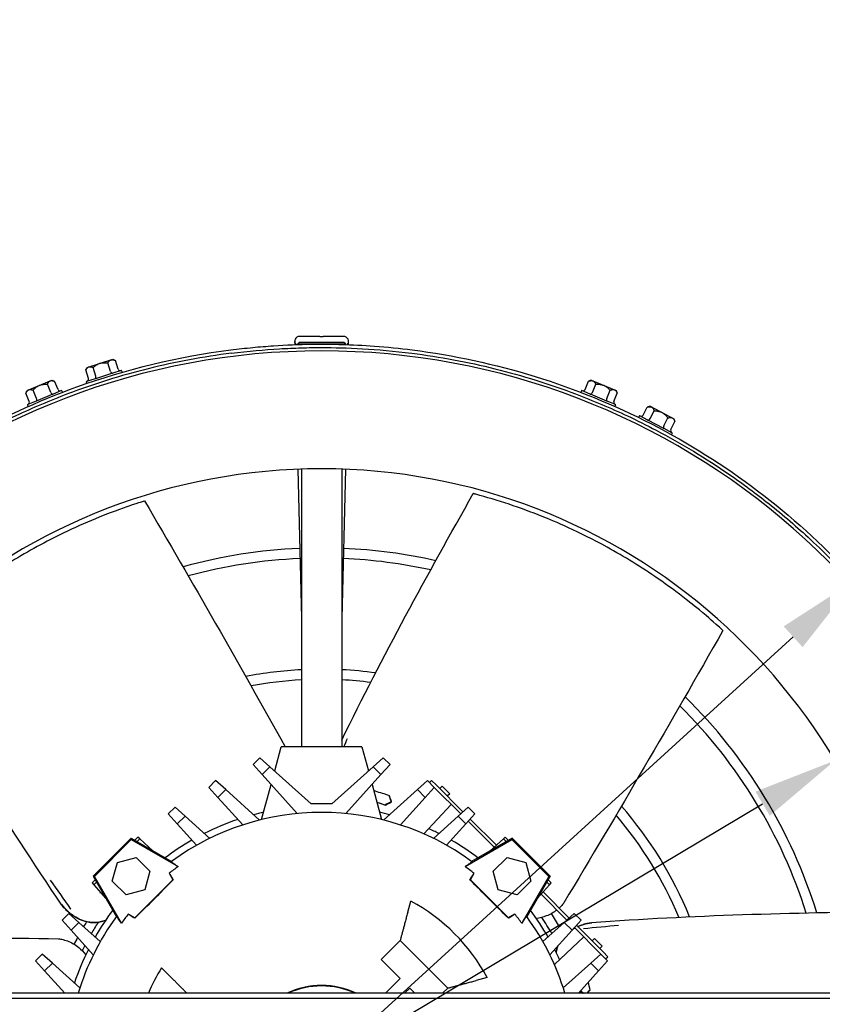
# Model space of a CAD drawing. Units: millimetres. Extents: x 60 to 4140, y 60 to 2910.
# Drawn here: x 3335 to 3574, y 1661 to 1953 of the extents above; entities that cross this region are included whole.
import ezdxf

# ---------------------------------------------------------------- set-up
doc = ezdxf.new("R2010")
doc.units = ezdxf.units.MM
doc.header["$LTSCALE"] = 10
doc.layers.add('Dimension (ISO)', color=7, linetype='Continuous', lineweight=25)
doc.layers.add('LMC Visible', color=7, linetype='Continuous', lineweight=25)
doc.styles.add('Whitesales', font='arial.ttf')
doc.dimstyles.new('Whitesales Component', dxfattribs={"dimscale": 10, "dimtxt": 2.5, "dimasz": 2.5, "dimexe": 3.175, "dimexo": 1.5, "dimgap": 0.762, "dimtad": 1, "dimtoh": 1, "dimrnd": 1e-08, "dimzin": 0, "dimtxsty": 'Whitesales', "dimcen": 0.09, "dimdle": 12, "dimclrd": 256, "dimclre": 256, "dimclrt": 256, "dimadec": 0, "dimazin": 0, "dimtfac": 1, "dimtmove": 0, "dimatfit": 3, "dimfxl": 1, "dimtolj": 1, "dimtzin": 0, "dimlwd": -1, "dimlwe": -1, "dimarcsym": 0})

# ---------------------------------------------------------------- blocks, each defined once
blk = doc.blocks.new('*D12')
at = {"layer": 'Defpoints', "color": 0, "transparency": 16777216}
for p in [(3577.25, 1733.18), (3272.33, 1551.39)]:
    blk.add_point(p, dxfattribs=at)
at = {"layer": 'Dimension (ISO)', "color": 251, "true_color": 0x606060, "transparency": 16777216}
for p, q in [((3577.25, 1733.18), (3725.48, 1821.55)), ((3725.48, 1821.55), (3864, 1821.55)), ((3293.8, 1564.19), (3555.78, 1720.37))]:
    blk.add_line(p, q, dxfattribs=at)
for points in [[(3553.65, 1723.95), (3557.91, 1716.79), (3577.25, 1733.18)], [(3291.67, 1567.77), (3295.94, 1560.61), (3272.33, 1551.39)]]:
    blk.add_solid(points, dxfattribs=at)
at = {"layer": 'Dimension (ISO)', "transparency": 16777216, "insert": (3733.1, 1860.03), "char_height": 25, "attachment_point": 1, "style": 'Whitesales'}
blk.add_mtext('\\A1;∅355,00', dxfattribs=at)
blk = doc.blocks.new('*D13')
at = {"layer": 'Defpoints', "color": 0, "transparency": 16777216}
for p in [(3583.33, 1786.77), (3266.26, 1497.79)]:
    blk.add_point(p, dxfattribs=at)
at = {"layer": 'Dimension (ISO)', "color": 251, "true_color": 0x606060, "transparency": 16777216}
for p, q in [((3583.33, 1786.77), (3722.96, 1914.04)), ((3722.96, 1914.04), (3861.48, 1914.04)), ((3284.74, 1514.63), (3564.85, 1769.93))]:
    blk.add_line(p, q, dxfattribs=at)
for points in [[(3562.04, 1773.01), (3567.65, 1766.85), (3583.33, 1786.77)], [(3281.93, 1517.71), (3287.54, 1511.55), (3266.26, 1497.79)]]:
    blk.add_solid(points, dxfattribs=at)
at = {"layer": 'Dimension (ISO)', "transparency": 16777216, "insert": (3730.58, 1952.53), "char_height": 25, "attachment_point": 1, "style": 'Whitesales'}
blk.add_mtext('\\A1;∅429,00', dxfattribs=at)

msp = doc.modelspace()

# ---------------------------------------------------------------- linework, layer by layer
at = {"layer": 'LMC Visible'}
for p, q in [((3424.2955, 1859.1074), (3418.2955, 1859.1074)), ((3424.2955, 1859.1074), (3425.2955, 1859.1074)), ((3431.2955, 1859.1074), (3425.2955, 1859.1074)), ((3416.7959, 1857.5709), (3416.8187, 1856.6332)), ((3418.1065, 1857.2814), (3417.6426, 1856.7814)), ((3431.9426, 1856.7814), (3417.6426, 1856.7814)), ((3417.6426, 1856.6623), (3417.6426, 1856.7814)), ((3431.4787, 1857.2814), (3418.1065, 1857.2814)), ((3431.4787, 1857.2814), (3431.9426, 1856.7814)), ((3431.9426, 1856.6623), (3431.9426, 1856.7814)), ((3432.7722, 1856.633), (3432.795, 1857.5709)), ((3399.8845, 1854.3235), (3399.8845, 1854.3235)), ((3427.968, 1855.758), (3427.968, 1855.7578)), ((3431.1435, 1855.6872), (3431.1435, 1855.687)), ((3355.1393, 1849.8953), (3362.7668, 1852.3002)), ((3362.1329, 1848.6926), (3361.342, 1851.2009)), ((3362.7668, 1852.3002), (3363.5445, 1851.8954)), ((3364.3354, 1849.3871), (3363.5445, 1851.8954)), ((3355.1393, 1849.8953), (3354.7345, 1849.1176)), ((3355.5253, 1846.6093), (3354.7345, 1849.1176)), ((3357.7278, 1847.3037), (3356.937, 1849.812)), ((3362.6767, 1848.1302), (3357.605, 1846.531)), ((3365.2907, 1848.9543), (3362.7548, 1848.1548)), ((3365.4163, 1848.8894), (3365.5579, 1848.4402)), ((3337.3097, 1843.0346), (3344.6985, 1846.0951)), ((3344.3814, 1842.446), (3343.3749, 1844.8758)), ((3344.6985, 1846.0951), (3345.5085, 1845.7596)), ((3346.515, 1843.3298), (3345.5085, 1845.7596)), ((3354.9254, 1845.5817), (3355.067, 1845.1326)), ((3357.5269, 1846.5064), (3354.991, 1845.7068)), ((3355.8115, 1845.3868), (3355.8114, 1845.387)), ((3493.7737, 1845.3868), (3493.7738, 1845.387)), ((3503.0702, 1843.3298), (3504.0767, 1845.7596)), ((3504.8867, 1846.0951), (3504.0767, 1845.7596)), ((3504.8867, 1846.0951), (3512.2756, 1843.0346)), ((3505.2038, 1842.446), (3506.2103, 1844.8758)), ((3337.3097, 1843.0346), (3336.9741, 1842.2245)), ((3337.9806, 1839.7947), (3336.9741, 1842.2245)), ((3340.1142, 1840.6785), (3339.1077, 1843.1083)), ((3344.9722, 1841.9331), (3340.0591, 1839.898)), ((3347.5044, 1842.982), (3345.0479, 1841.9644)), ((3347.6351, 1842.9282), (3347.8154, 1842.493)), ((3501.9501, 1842.9282), (3501.7698, 1842.493)), ((3504.5373, 1841.9644), (3502.0808, 1842.982)), ((3509.5261, 1839.898), (3504.613, 1841.9331)), ((3509.471, 1840.6785), (3510.4775, 1843.1083)), ((3511.6046, 1839.7947), (3512.6111, 1842.2245)), ((3512.2756, 1843.0346), (3512.6111, 1842.2245)), ((3337.4725, 1838.7187), (3337.6527, 1838.2837)), ((3339.9835, 1839.8667), (3337.5269, 1838.8491)), ((3512.0583, 1838.8491), (3509.6018, 1839.8667)), ((3512.1127, 1838.7187), (3511.9325, 1838.2837)), ((3520.2949, 1835.7424), (3521.5093, 1838.0753)), ((3522.3455, 1838.3389), (3521.5093, 1838.0753)), ((3522.3433, 1834.676), (3523.5577, 1837.0089)), ((3522.3455, 1838.3389), (3529.4394, 1834.646)), ((3519.144, 1835.44), (3518.9266, 1835.0223)), ((3521.6374, 1834.2544), (3519.2789, 1835.4821)), ((3526.4271, 1831.761), (3521.71, 1834.2165)), ((3526.4402, 1832.5433), (3527.6546, 1834.8762)), ((3528.4887, 1831.477), (3529.7031, 1833.8098)), ((3529.4394, 1834.646), (3529.7031, 1833.8098)), ((3528.8582, 1830.4954), (3526.4997, 1831.7232)), ((3528.9011, 1830.3608), (3528.6837, 1829.9431)), ((3417.7186, 1819.6404), (3418.7926, 1775.4847)), ((3418.7926, 1819.68), (3418.7926, 1737.2814)), ((3430.7926, 1819.68), (3430.7926, 1737.2814)), ((3431.8714, 1819.6402), (3430.7926, 1775.3424)), ((3410.8626, 1730.0787), (3412.7926, 1737.2814)), ((3415.7926, 1737.2814), (3412.7926, 1737.2814)), ((3433.7926, 1737.2814), (3415.7926, 1737.2814)), ((3436.7926, 1737.2814), (3433.7926, 1737.2814)), ((3436.7926, 1737.2814), (3438.7226, 1730.0787)), ((3406.4806, 1734.0243), (3404.4676, 1732.0112)), ((3409.4613, 1731.3405), (3406.4806, 1734.0243)), ((3443.1046, 1734.0243), (3440.1239, 1731.3405)), ((3445.1177, 1732.0112), (3443.1046, 1734.0243)), ((3404.4676, 1732.0112), (3407.1514, 1729.0305)), ((3409.4613, 1731.3405), (3407.1514, 1729.0305)), ((3421.7436, 1720.2814), (3409.4613, 1731.3405)), ((3440.1239, 1731.3405), (3427.8416, 1720.2814)), ((3442.4338, 1729.0305), (3440.1239, 1731.3405)), ((3442.4338, 1729.0305), (3445.1177, 1732.0112)), ((3407.1514, 1729.0305), (3417.5901, 1717.4371)), ((3431.9951, 1717.4371), (3442.4338, 1729.0305)), ((3393.3382, 1727.2263), (3391.3252, 1725.2132)), ((3391.3252, 1725.2132), (3394.009, 1722.2325)), ((3396.3189, 1724.5424), (3393.3382, 1727.2263)), ((3396.3189, 1724.5424), (3394.009, 1722.2325)), ((3406.364, 1715.4978), (3396.3189, 1724.5424)), ((3406.9977, 1715.6544), (3409.7951, 1726.0944)), ((3439.7902, 1726.0944), (3442.5876, 1715.6544)), ((3443.2212, 1715.4978), (3453.2663, 1724.5424)), ((3456.247, 1727.2263), (3453.2663, 1724.5424)), ((3453.2663, 1724.5424), (3455.5762, 1722.2325)), ((3455.5762, 1722.2325), (3458.26, 1725.2132)), ((3458.26, 1725.2132), (3456.247, 1727.2263)), ((3456.8293, 1726.644), (3457.4656, 1727.2804)), ((3458.8799, 1725.8662), (3457.4656, 1727.2804)), ((3458.26, 1725.2132), (3466.1079, 1717.3654)), ((3458.8799, 1725.8662), (3466.7776, 1717.9684)), ((3460.5769, 1725.5833), (3459.8698, 1724.8762)), ((3462.8397, 1723.3206), (3460.5769, 1725.5833)), ((3394.009, 1722.2325), (3401.3707, 1714.0565)), ((3448.2145, 1714.0565), (3455.5762, 1722.2325)), ((3462.8397, 1723.3206), (3462.1326, 1722.6135)), ((3381.282, 1719.342), (3379.269, 1717.329)), ((3384.2627, 1716.6582), (3381.282, 1719.342)), ((3427.8416, 1720.2814), (3421.7436, 1720.2814)), ((3443.8149, 1719.9619), (3443.6371, 1720.0645)), ((3445.4146, 1720.9854), (3445.5923, 1720.8828)), ((3463.3181, 1720.1552), (3455.1589, 1711.4055)), ((3468.3032, 1719.342), (3465.3225, 1716.6582)), ((3470.3162, 1717.329), (3468.3032, 1719.342)), ((3379.269, 1717.329), (3381.9528, 1714.3483)), ((3384.2627, 1716.6582), (3381.9528, 1714.3483)), ((3391.5698, 1710.0789), (3384.2627, 1716.6582)), ((3458.0154, 1710.0789), (3465.3225, 1716.6582)), ((3465.3225, 1716.6582), (3467.6324, 1714.3483)), ((3467.6324, 1714.3483), (3470.3162, 1717.329)), ((3468.9426, 1715.8034), (3476.6919, 1708.0541)), ((3381.9528, 1714.3483), (3387.6545, 1708.0159)), ((3461.9307, 1708.0159), (3467.6324, 1714.3483)), ((3468.3396, 1715.1337), (3476.0222, 1707.4511)), ((3356.9104, 1698.85), (3368.2241, 1710.1637)), ((3368.2241, 1710.1637), (3380.2707, 1703.2086)), ((3368.2241, 1710.1637), (3368.2779, 1709.7546)), ((3370.2449, 1710.4387), (3369.3309, 1709.5247)), ((3370.8146, 1709.9258), (3370.0172, 1709.1284)), ((3370.8146, 1709.9258), (3370.2449, 1710.4387)), ((3374.7079, 1706.4202), (3370.8146, 1709.9258)), ((3481.3611, 1710.1637), (3469.3145, 1703.2086)), ((3474.8773, 1706.4202), (3478.7706, 1709.9258)), ((3479.3403, 1710.4387), (3478.7706, 1709.9258)), ((3478.7706, 1709.9258), (3479.568, 1709.1284)), ((3480.2543, 1709.5247), (3479.3403, 1710.4387)), ((3481.3073, 1709.7546), (3481.3611, 1710.1637)), ((3481.3611, 1710.1637), (3492.6749, 1698.85)), ((3357.3194, 1698.7961), (3368.2779, 1709.7546)), ((3368.2779, 1709.7546), (3382.188, 1701.7236)), ((3467.3972, 1701.7236), (3481.3073, 1709.7546)), ((3481.3073, 1709.7546), (3492.2658, 1698.7961)), ((3364.1416, 1702.9325), (3369.7184, 1704.4268)), ((3369.7184, 1704.4268), (3373.8008, 1700.3443)), ((3475.7844, 1700.3443), (3479.8669, 1704.4268)), ((3479.8669, 1704.4268), (3485.4436, 1702.9325)), ((3362.6473, 1697.3557), (3364.1416, 1702.9325)), ((3485.4436, 1702.9325), (3486.9379, 1697.3557)), ((3357.3194, 1698.7961), (3356.9104, 1698.85)), ((3356.9104, 1698.85), (3363.8655, 1686.8034)), ((3365.3504, 1684.886), (3357.3194, 1698.7961)), ((3373.8008, 1700.3443), (3372.3065, 1694.7675)), ((3379.496, 1699.6987), (3380.5984, 1697.7893)), ((3468.9868, 1697.7893), (3470.0892, 1699.6987)), ((3477.2787, 1694.7675), (3475.7844, 1700.3443)), ((3492.2658, 1698.7961), (3484.2348, 1684.886)), ((3492.6749, 1698.85), (3485.7197, 1686.8034)), ((3492.6749, 1698.85), (3492.2658, 1698.7961)), ((3356.6353, 1696.8291), (3357.5494, 1697.7432)), ((3356.6353, 1696.8291), (3357.1482, 1696.2595)), ((3357.9456, 1697.0568), (3357.1482, 1696.2595)), ((3357.1482, 1696.2595), (3360.6538, 1692.3661)), ((3366.7298, 1693.2732), (3362.6473, 1697.3557)), ((3380.5984, 1697.7893), (3369.2847, 1686.4756)), ((3380.5984, 1697.7893), (3380.7283, 1697.7722)), ((3468.9868, 1697.7893), (3468.8569, 1697.7722)), ((3480.3005, 1686.4756), (3468.9868, 1697.7893)), ((3486.9379, 1697.3557), (3482.8554, 1693.2732)), ((3492.437, 1696.2595), (3488.9314, 1692.3661)), ((3491.6396, 1697.0568), (3492.437, 1696.2595)), ((3492.9499, 1696.8291), (3492.0358, 1697.7432)), ((3492.437, 1696.2595), (3492.9499, 1696.8291)), ((3372.3065, 1694.7675), (3366.7298, 1693.2732)), ((3482.8554, 1693.2732), (3477.2787, 1694.7675)), ((3489.9622, 1693.511), (3497.6448, 1685.8284)), ((3490.5653, 1694.1808), (3498.3146, 1686.4315)), ((3450.3905, 1688.205), (3451.2668, 1691.4755)), ((3496.7558, 1690.9836), (3496.7557, 1690.9834)), ((3347.732, 1685.792), (3349.7451, 1687.8051)), ((3352.7258, 1685.1213), (3349.7451, 1687.8051)), ((3369.2847, 1686.4756), (3367.3753, 1687.578)), ((3482.2099, 1687.578), (3480.3005, 1686.4756)), ((3499.8401, 1687.8051), (3496.8595, 1685.1213)), ((3501.8532, 1685.792), (3499.8401, 1687.8051)), ((3347.732, 1685.792), (3350.4158, 1682.8113)), ((3350.4158, 1682.8113), (3352.7258, 1685.1213)), ((3359.0582, 1679.4195), (3352.7258, 1685.1213)), ((3369.2847, 1686.4756), (3369.3018, 1686.3457)), ((3480.3005, 1686.4756), (3480.2834, 1686.3457)), ((3496.8595, 1685.1213), (3490.527, 1679.4195)), ((3499.1694, 1682.8113), (3496.8595, 1685.1213)), ((3499.1694, 1682.8113), (3501.8532, 1685.792)), ((3499.8765, 1683.5967), (3507.7244, 1675.7489)), ((3500.4796, 1684.2665), (3508.3773, 1676.3687)), ((3350.4158, 1682.8113), (3356.9951, 1675.5043)), ((3492.5901, 1675.5043), (3499.1694, 1682.8113)), ((3502.6664, 1680.8069), (3493.9167, 1672.6477)), ((3346.6337, 1680.2523), (3346.634, 1680.2523)), ((3448.1271, 1679.7581), (3442.4703, 1674.1013)), ((3448.1271, 1679.7581), (3462.2693, 1665.616)), ((3505.8318, 1680.3285), (3505.1246, 1679.6214)), ((3508.0945, 1678.0658), (3505.8318, 1680.3285)), ((3508.0945, 1678.0658), (3507.3874, 1677.3587)), ((3339.8478, 1673.7358), (3341.8608, 1675.7489)), ((3344.8415, 1673.0651), (3341.8608, 1675.7489)), ((3507.7244, 1675.7489), (3504.7437, 1673.0651)), ((3509.7374, 1673.7358), (3507.7244, 1675.7489)), ((3509.7916, 1674.9545), (3508.3773, 1676.3687)), ((3509.1552, 1674.3181), (3509.7916, 1674.9545)), ((3339.8478, 1673.7358), (3342.5316, 1670.7551)), ((3342.5316, 1670.7551), (3344.8415, 1673.0651)), ((3353.0175, 1665.7034), (3344.8415, 1673.0651)), ((3442.4703, 1674.1013), (3448.1271, 1668.4444)), ((3504.7437, 1673.0651), (3496.5677, 1665.7034)), ((3507.0536, 1670.7551), (3504.7437, 1673.0651)), ((3507.0536, 1670.7551), (3509.7374, 1673.7358)), ((3342.5316, 1670.7551), (3348.5321, 1664.0909)), ((3377.2683, 1671.6476), (3379.6624, 1669.2535)), ((3501.0531, 1664.0909), (3507.0536, 1670.7551)), ((3448.1271, 1668.4444), (3443.7736, 1664.0909)), ((3473.9866, 1668.7556), (3470.7162, 1667.8793)), ((3629.2926, 1664.0909), (3220.2926, 1664.0909)), ((3449.4305, 1664.0909), (3450.9556, 1665.616)), ((3450.9556, 1665.616), (3452.4806, 1664.0909)), ((3460.7442, 1664.0909), (3462.2693, 1665.616)), ((3501.577, 1664.6479), (3501.577, 1664.6728)), ((3629.2926, 1662.5152), (3220.2926, 1662.5152))]:
    msp.add_line(p, q, dxfattribs=at)
for centre, radius, start, end in [((3418.2955, 1857.6074), 1.5, 90, 219.907846), ((3431.2955, 1857.6074), 1.5, 320.082197, 90), ((3424.7926, 1642.2814), 212.5, 7.46278, 172.53722), ((3365.3209, 1848.8594), 0.1, 17.497107, 105.994255), ((3355.0208, 1845.6117), 0.1, 109.005746, 197.502892), ((3347.5427, 1842.89), 0.1, 22.497108, 110.994254), ((3502.0425, 1842.89), 0.1, 69.005745, 157.502893), ((3337.5649, 1838.757), 0.1, 114.005745, 202.502893), ((3512.0203, 1838.757), 0.1, 337.497108, 65.994254), ((3519.2327, 1835.3938), 0.1, 64.005746, 152.502892), ((3528.8124, 1830.4069), 0.1, 332.497107, 60.994255), ((3424.7926, 1642.2814), 177.5, 7.057774, 172.942226), ((3424.7926, 1642.2814), 154, 92.419986, 105.495982), ((3424.7926, 1642.2814), 154, 77.261328, 87.57851), ((3424.7926, 1642.2814), 151, 92.440384, 105.199293), ((3424.7926, 1642.2814), 151, 77.585802, 87.558114), ((3424.7926, 1642.2814), 118, 92.914602, 100.985758), ((3424.7926, 1642.2814), 118, 82.180778, 87.085398), ((3424.7926, 1642.2814), 115, 92.990703, 100.485353), ((3424.7926, 1642.2814), 115, 82.714129, 87.009297), ((3424.7926, 1642.2814), 154, 17.261328, 45.495982), ((3424.7926, 1642.2814), 151, 17.585802, 45.199293), ((3424.7926, 1642.2814), 118, 22.180778, 40.985758), ((3424.7926, 1642.2814), 75.5, 53.829707, 126.170293), ((3424.7926, 1642.2814), 77.5, 102.828382, 105.114801), ((3424.7926, 1642.2814), 77.5, 74.885199, 77.171618), ((3424.7926, 1642.2814), 115, 22.714129, 40.485353), ((3424.7926, 1642.2814), 77.5, 108.727169, 116.699242), ((3424.7926, 1642.2814), 79, 111.756595, 111.756614), ((3424.7926, 1642.2814), 77.5, 63.300758, 65.76755), ((3424.7926, 1642.2814), 77.5, 119.793737, 126.821728), ((3424.7926, 1642.2814), 77.5, 53.178272, 60.206263), ((3424.7926, 1642.2814), 79, 126.2472, 126.247219), ((3424.7926, 1642.2814), 73.1336, 125.630667, 128.269954), ((3424.7926, 1642.2814), 73.1336, 51.730046, 54.369333), ((3424.7926, 1642.2814), 55.8653, 28.287297, 61.712703), ((3424.7926, 1642.2814), 75.5, 143.829707, 163.209873), ((3424.7926, 1642.2814), 77.5, 143.178272, 150.206263), ((3424.7926, 1642.2814), 73.1336, 141.730046, 144.369333), ((3424.7926, 1642.2814), 73.1336, 35.630667, 38.269954), ((3424.7926, 1642.2814), 75.5, 16.790127, 36.170293), ((3424.7926, 1642.2814), 77.5, 29.793737, 36.821728), ((3424.7926, 1642.2814), 79, 30.028969, 34.134416), ((3424.7926, 1642.2814), 82, 30.473059, 33.661678), ((3424.7926, 1642.2814), 82, 148.387861, 149.526941), ((3424.7926, 1642.2814), 79, 147.191606, 149.971031), ((3424.7926, 1642.2814), 82, 152.079786, 153.661678), ((3424.7926, 1642.2814), 79, 152.877195, 154.134416), ((3424.7926, 1642.2814), 77.5, 153.300758, 161.272831), ((3424.7926, 1642.2814), 77.5, 24.23245, 26.699242), ((3424.7926, 1642.2814), 55.8653, 148.287297, 157.021023), ((3424.7926, 1642.2814), 24.1178, 64.72742, 115.27258), ((3424.7926, 1642.2814), 24, 65.330006, 114.669994)]:
    msp.add_arc(centre, radius, start, end, dxfattribs=at)
for centre, major_axis, ratio, start_param, end_param in [((3357.3424, 1847.1822), (0.2105, -0.6676), 0.57735027, 0.03027947, 1.57079633), ((3362.5183, 1848.8142), (-0.2105, 0.6676), 0.57735027, 1.57079633, 3.11131318), ((3362.7459, 1848.0475), (-0.0301, 0.0954), 0.50000034, 4.71233872, 6.25690532), ((3365.1063, 1849.6302), (0.7709, 0.2431), 0.8660254, 3.14159265, 4.68210951), ((3354.7545, 1846.3662), (0.7709, 0.2431), 0.8660254, 4.74266845, 6.28318531), ((3357.5958, 1846.4237), (-0.0301, 0.0954), 0.49999966, 0.02628044, 1.57084704), ((3344.7548, 1842.6007), (-0.2679, 0.6467), 0.57735027, 1.57079633, 3.11131318), ((3345.0483, 1841.8567), (-0.0383, 0.0924), 0.50000034, 4.71233872, 6.25690532), ((3347.2618, 1843.6391), (0.7468, 0.3093), 0.8660254, 3.14159265, 4.68210951), ((3502.3234, 1843.6391), (0.7468, -0.3093), 0.8660254, 4.74266845, 6.28318531), ((3504.5369, 1841.8567), (0.0383, 0.0924), 0.49999966, 0.02628044, 1.57084704), ((3504.8304, 1842.6007), (0.2679, 0.6467), 0.57735027, 3.17187212, 4.71238898), ((3337.2338, 1839.4854), (0.7468, 0.3093), 0.8660254, 4.74266845, 6.28318531), ((3340.0593, 1839.7902), (-0.0383, 0.0924), 0.49999966, 0.02628044, 1.57084704), ((3339.7408, 1840.5238), (-0.2679, 0.6467), 0.57735027, 3.17187212, 4.71238898), ((3509.8444, 1840.5238), (0.2679, 0.6467), 0.57735027, 1.57079633, 3.11131318), ((3509.5259, 1839.7902), (0.0383, 0.0924), 0.50000034, 4.71233872, 6.25690532), ((3512.3514, 1839.4854), (0.7468, -0.3093), 0.8660254, 3.14159265, 4.68210951), ((3519.5779, 1836.1156), (0.717, -0.3732), 0.8660254, 4.74266845, 6.28318531), ((3521.6276, 1834.1471), (0.0462, 0.0887), 0.49999966, 0.02628044, 1.57084704), ((3521.9848, 1834.8627), (-0.3232, -0.6209), 0.57735027, 0.03027947, 1.57079633), ((3526.7987, 1832.3567), (0.3232, 0.6209), 0.57735027, 1.57079633, 3.11131318), ((3526.4175, 1831.6537), (0.0462, 0.0887), 0.50000034, 4.71233872, 6.25690532), ((3529.2057, 1831.1037), (0.717, -0.3732), 0.8660254, 3.14159265, 4.68210951)]:
    msp.add_ellipse(centre, major_axis=major_axis, ratio=ratio, start_param=start_param, end_param=end_param, dxfattribs=at)
for points, knots in [([(3397.8662, 1855.0847), (3400.0224, 1855.3575), (3402.1832, 1855.5976), (3406.3964, 1856.001), (3408.449, 1856.1678), (3414.2673, 1856.5563), (3418.0423, 1856.7084), (3422.8206, 1856.7748), (3423.8143, 1856.7814), (3426.7309, 1856.7814), (3428.6738, 1856.7551), (3433.9057, 1856.6131), (3437.2034, 1856.4475), (3444.2424, 1855.9309), (3447.9879, 1855.5568), (3451.719, 1855.0847)], [-5.33150709, -5.33150709, -5.33150709, -5.33150709, -4.69731377, -4.69731377, -4.0968245, -4.0968245, -2.99667266, -2.99667266, -2.70238928, -2.70238928, -2.11942792, -2.11942792, -1.12942477, -1.12942477, 0, 0, 0, 0]), ([(3210.2926, 1642.2814), (3210.2926, 1655.1955), (3211.462, 1668.1094), (3213.7819, 1680.8134), (3218.2563, 1705.3164), (3227.0402, 1729.0263), (3239.6103, 1750.53), (3252.1654, 1772.0082), (3268.4914, 1791.2751), (3287.6176, 1807.1852), (3306.7573, 1823.1066), (3328.6919, 1835.6586), (3352.1155, 1844.094), (3366.9017, 1849.4188), (3382.2748, 1853.1119), (3397.8662, 1855.0847)], [0.416796472, 0.416796472, 0.416796472, 0.416796472, 0.489696913, 0.489696913, 0.489696913, 0.630304313, 0.630304313, 0.630304313, 0.770744579, 0.770744579, 0.770744579, 0.911284151, 0.911284151, 0.911284151, 1, 1, 1, 1]), ([(3397.9918, 1854.0926), (3389.6752, 1853.0403), (3381.4279, 1851.4991), (3365.1707, 1847.4583), (3357.1746, 1844.9637), (3344.1377, 1840.0389), (3339.0087, 1837.8687), (3331.0878, 1834.1455), (3328.2359, 1832.7262), (3317.9161, 1827.299), (3310.6569, 1822.9112), (3299.6892, 1815.3561), (3295.7952, 1812.4736), (3287.7084, 1806.0504), (3283.5472, 1802.4753), (3274.9045, 1794.4512), (3270.4734, 1789.9555), (3263.9367, 1782.7077), (3261.6881, 1780.0896), (3255.1374, 1772.0772), (3251.0323, 1766.5279), (3243.3514, 1755.0179), (3239.7835, 1749.0618), (3233.2409, 1736.8242), (3230.27, 1730.5501), (3224.9664, 1717.7751), (3222.633, 1711.2834), (3218.7347, 1698.5298), (3217.1315, 1692.2874), (3214.7054, 1680.686), (3213.7998, 1675.3501), (3213.0978, 1669.986)], [0.0000216, 0.0000216, 0.0000216, 0.0000216, 2.51853146, 2.51853146, 5.03288144, 5.03288144, 6.70545295, 6.70545295, 7.66238426, 7.66238426, 10.20850624, 10.20850624, 11.66362398, 11.66362398, 13.31122491, 13.31122491, 15.20676655, 15.20676655, 16.2434958, 16.2434958, 18.31609051, 18.31609051, 20.40078632, 20.40078632, 22.4851734, 22.4851734, 24.55646876, 24.55646876, 26.49180749, 26.49180749, 28.11735274, 28.11735274, 28.11735274, 28.11735274]), ([(3397.9918, 1854.0926), (3403.0278, 1854.7298), (3407.7891, 1855.1504), (3414.4955, 1855.5447), (3416.6584, 1855.6367), (3419.7921, 1855.7254), (3420.8183, 1855.7468), (3422.3296, 1855.7678), (3422.8288, 1855.773), (3423.5705, 1855.7781), (3423.8166, 1855.7794), (3424.1839, 1855.7806), (3424.3061, 1855.7809), (3424.4889, 1855.7812), (3424.5954, 1855.7814), (3424.7017, 1855.7814), (3424.7624, 1855.7814), (3424.7784, 1855.7814), (3428.4502, 1855.7814), (3432.5188, 1855.6886), (3441.4614, 1855.1769), (3446.3353, 1854.7579), (3451.5935, 1854.0926)], [0, 0, 0, 0, 0.25, 0.25, 0.375, 0.375, 0.4375, 0.4375, 0.46875, 0.46875, 0.484375, 0.484375, 0.4921875, 0.4921875, 0.49609375, 0.49902344, 0.49902344, 0.5, 0.5, 0.75, 0.75, 1, 1, 1, 1]), ([(3451.5935, 1854.0926), (3459.91, 1853.0403), (3468.1573, 1851.4991), (3484.4145, 1847.4583), (3492.4106, 1844.9637), (3505.4475, 1840.0389), (3510.5765, 1837.8687), (3518.4974, 1834.1455), (3521.3493, 1832.7262), (3531.6691, 1827.299), (3538.9283, 1822.9112), (3549.896, 1815.3561), (3553.79, 1812.4736), (3561.8768, 1806.0504), (3566.038, 1802.4753), (3574.6807, 1794.4512), (3579.1118, 1789.9555), (3585.6485, 1782.7077), (3587.8971, 1780.0896), (3594.4478, 1772.0772), (3598.5529, 1766.5279), (3606.2338, 1755.0179), (3609.8017, 1749.0618), (3616.3443, 1736.8242), (3619.3152, 1730.5501), (3624.6188, 1717.7751), (3626.9522, 1711.2834), (3630.8505, 1698.5298), (3632.4538, 1692.2874), (3634.8798, 1680.686), (3635.7855, 1675.3501), (3636.4875, 1669.986)], [-52.98357277, -52.98357277, -52.98357277, -52.98357277, -50.46506291, -50.46506291, -47.95071293, -47.95071293, -46.27814141, -46.27814141, -45.3212101, -45.3212101, -42.77508812, -42.77508812, -41.31997039, -41.31997039, -39.67236945, -39.67236945, -37.77682781, -37.77682781, -36.74009856, -36.74009856, -34.66750385, -34.66750385, -32.58280805, -32.58280805, -30.49842097, -30.49842097, -28.4271256, -28.4271256, -26.49178688, -26.49178688, -24.86624163, -24.86624163, -24.86624163, -24.86624163]), ([(3451.719, 1855.0847), (3476.4301, 1851.9579), (3500.5852, 1844.4847), (3522.7446, 1833.1103), (3544.8777, 1821.7494), (3565.0092, 1806.5023), (3581.9422, 1788.2755), (3598.8871, 1770.0358), (3612.6207, 1748.821), (3622.3253, 1725.8941), (3628.4514, 1711.4215), (3632.9802, 1696.2735), (3635.8034, 1680.8134), (3638.1232, 1668.1094), (3639.2926, 1655.1955), (3639.2926, 1642.2814)], [0, 0, 0, 0, 0.1406074, 0.1406074, 0.1406074, 0.281047666, 0.281047666, 0.281047666, 0.421587238, 0.421587238, 0.421587238, 0.510303087, 0.510303087, 0.510303087, 0.583203528, 0.583203528, 0.583203528, 0.583203528]), ([(3470.5985, 1812.2162), (3470.5443, 1812.2308), (3470.4852, 1812.2467), (3470.3642, 1812.2792), (3470.3034, 1812.2955), (3470.1816, 1812.3281), (3470.1214, 1812.3441), (3470.0157, 1812.3722), (3469.9707, 1812.3842), (3469.899, 1812.4032), (3469.8731, 1812.4101), (3469.8502, 1812.4161), (3469.8459, 1812.4173), (3469.8459, 1812.4173)], [-0.154802664, -0.154802664, -0.154802664, -0.154802664, -0.135349711, -0.135349711, -0.116557126, -0.116557126, -0.096601211, -0.096601211, -0.077388595, -0.077388595, -0.058309654, -0.058309654, -0.046799339, -0.046799339, -0.046799339, -0.046799339]), ([(3543.9684, 1771.7926), (3543.9684, 1771.7926), (3543.9602, 1771.8001), (3543.9247, 1771.8327), (3543.8932, 1771.8618), (3543.821, 1771.9281), (3543.774, 1771.9713), (3543.511, 1772.2122), (3543.3366, 1772.3714), (3542.9403, 1772.7315), (3542.4656, 1773.172), (3539.6532, 1775.6485), (3537.0606, 1777.9188), (3530.4687, 1783.063), (3527.6035, 1785.1736), (3519.7541, 1790.5877), (3514.7491, 1793.6704), (3500.978, 1801.2412), (3494.0697, 1804.1243), (3487.113, 1806.9144), (3483.7257, 1808.1566), (3477.0511, 1810.383), (3473.7548, 1811.3654), (3470.5985, 1812.2162)], [-7.18002827, -7.18002827, -7.18002827, -7.18002827, -7.01005871, -7.01005871, -6.76400188, -6.76400188, -6.43247896, -6.43247896, -5.92655905, -5.92655905, -5.29976692, -5.29976692, -4.63125412, -4.63125412, -4.19501987, -4.19501987, -3.44289463, -3.44289463, -2.19034604, -2.19034604, -1.12660136, -1.12660136, -0.000001, -0.000001, -0.000001, -0.000001]), ([(3372.2206, 1810.2463), (3372.2206, 1810.2463), (3372.21, 1810.243), (3372.164, 1810.2285), (3372.123, 1810.2157), (3372.0295, 1810.1864), (3371.9686, 1810.1673), (3371.6285, 1810.06), (3371.4034, 1809.9885), (3370.8934, 1809.8254), (3370.2746, 1809.6346), (3366.7237, 1808.4372), (3363.4612, 1807.3271), (3355.7102, 1804.1905), (3352.4498, 1802.7644), (3343.8363, 1798.6736), (3338.6642, 1795.8805), (3325.2222, 1787.7398), (3319.2712, 1783.1986), (3313.3764, 1778.569), (3310.607, 1776.2566), (3305.3416, 1771.5894), (3302.8427, 1769.226), (3300.5278, 1766.9179)], [-7.18002769, -7.18002769, -7.18002769, -7.18002769, -7.01005816, -7.01005816, -6.76400137, -6.76400137, -6.4324785, -6.4324785, -5.92655867, -5.92655867, -5.29976668, -5.29976668, -4.631254, -4.631254, -4.19501985, -4.19501985, -3.44289485, -3.44289485, -2.19034625, -2.19034625, -1.12660148, -1.12660148, -0.000001, -0.000001, -0.000001, -0.000001]), ([(3444.9521, 1722.7387), (3443.5625, 1723.207), (3442.1681, 1723.6455), (3440.631, 1724.0959), (3440.4655, 1724.144), (3440.3, 1724.1917)], [-1.036986101, -1.036986101, -1.036986101, -1.036986101, -0.520320518, -0.520320518, -0.458019911, -0.458019911, -0.458019911, -0.458019911]), ([(3444.791, 1722.7928), (3444.892, 1722.4999), (3444.9931, 1722.2067), (3445.1924, 1721.6286), (3445.3045, 1721.304), (3445.4146, 1720.9854)], [-0.2236187, -0.2236187, -0.2236187, -0.2236187, -0.11024937, -0.11024937, -0.000001, -0.000001, -0.000001, -0.000001]), ([(3445.5923, 1720.8828), (3445.4822, 1721.2014), (3445.3702, 1721.526), (3445.1652, 1722.1202), (3445.0585, 1722.4297), (3444.9521, 1722.7387)], [0.000001, 0.000001, 0.000001, 0.000001, 0.110249472, 0.110249472, 0.229874784, 0.229874784, 0.229874784, 0.229874784]), ([(3443.6371, 1720.0645), (3443.9351, 1720.2195), (3444.2334, 1720.3743), (3444.821, 1720.6787), (3445.1169, 1720.8318), (3445.4146, 1720.9854)], [-0.219742236, -0.219742236, -0.219742236, -0.219742236, -0.107996272, -0.107996272, -0.000001002, -0.000001002, -0.000001002, -0.000001002]), ([(3443.8149, 1719.9619), (3444.1128, 1720.1169), (3444.4112, 1720.2717), (3444.9987, 1720.5761), (3445.2946, 1720.7291), (3445.5923, 1720.8828)], [-0.219742299, -0.219742299, -0.219742299, -0.219742299, -0.107996296, -0.107996296, -0.000001002, -0.000001002, -0.000001002, -0.000001002]), ([(3380.2753, 1703.1225), (3380.2792, 1703.081), (3380.3803, 1702.9808), (3380.8443, 1702.624), (3381.2485, 1702.3437), (3381.8696, 1701.9318), (3382.0229, 1701.8312), (3382.188, 1701.7236)], [-7.926772009, -7.926772009, -7.926772009, -7.926772009, -7.546204208, -7.546204208, -7.100983553, -7.100983553, -6.971921323, -6.971921323, -6.971921323, -6.971921323]), ([(3467.3972, 1701.7236), (3467.5623, 1701.8312), (3467.7157, 1701.9318), (3468.3367, 1702.3437), (3468.7409, 1702.624), (3469.2049, 1702.9808), (3469.306, 1703.081), (3469.3099, 1703.1225)], [-24.865284323, -24.865284323, -24.865284323, -24.865284323, -24.736222093, -24.736222093, -24.291001438, -24.291001438, -23.910433637, -23.910433637, -23.910433637, -23.910433637]), ([(3379.496, 1699.6987), (3379.7884, 1699.2529), (3380.1407, 1698.7045), (3380.6014, 1697.9741), (3380.6645, 1697.8739), (3380.7283, 1697.7722)], [-14.021865058, -14.021865058, -14.021865058, -14.021865058, -13.652054166, -13.652054166, -13.594642756, -13.594642756, -13.594642756, -13.594642756]), ([(3468.8569, 1697.7722), (3468.9207, 1697.8739), (3468.9838, 1697.9741), (3469.4445, 1698.7045), (3469.7968, 1699.2529), (3470.0892, 1699.6987)], [-1.441971696, -1.441971696, -1.441971696, -1.441971696, -1.384560287, -1.384560287, -1.014749395, -1.014749395, -1.014749395, -1.014749395]), ([(3369.3018, 1686.3457), (3371.249, 1688.2758), (3373.2109, 1690.2304), (3375.0273, 1692.0468), (3376.8437, 1693.8631), (3378.7982, 1695.8251), (3380.7283, 1697.7722)], [11.55822086, 11.55822086, 11.55822086, 11.55822086, 12.32884411, 12.32884411, 12.32884411, 13.09946736, 13.09946736, 13.09946736, 13.09946736]), ([(3480.2834, 1686.3457), (3478.3362, 1688.2758), (3476.3743, 1690.2304), (3474.5579, 1692.0468), (3472.7415, 1693.8631), (3470.787, 1695.8251), (3468.8569, 1697.7722)], [-0.77062325, -0.77062325, -0.77062325, -0.77062325, 0, 0, 0, 0.77062325, 0.77062325, 0.77062325, 0.77062325]), ([(3347.7176, 1690.3372), (3347.7125, 1690.3439), (3347.7075, 1690.3507), (3347.703, 1690.3575), (3347.6999, 1690.3621), (3347.6971, 1690.3669), (3347.6948, 1690.3714), (3347.6934, 1690.3742), (3347.6923, 1690.3769), (3347.6915, 1690.3794)], [0.0000000014622, 0.0000000014622, 0.0000000014622, 0.0000000014622, 0.0000254301755, 0.0000254301755, 0.0000254301755, 0.0000426862799, 0.0000426862799, 0.0000426862799, 0.0000534409933, 0.0000534409933, 0.0000534409933, 0.0000534409933]), ([(3360.6059, 1685.7131), (3360.5766, 1685.704), (3360.5473, 1685.6949), (3360.3602, 1685.6365), (3360.2025, 1685.5873), (3359.9658, 1685.5135), (3359.8869, 1685.4889), (3359.7686, 1685.452), (3359.7292, 1685.4397), (3359.6503, 1685.4151), (3359.6108, 1685.4029), (3359.5316, 1685.3789), (3359.492, 1685.3672), (3359.4123, 1685.3446), (3359.3723, 1685.3338), (3359.2516, 1685.303), (3359.1704, 1685.2845), (3359.0479, 1685.2583), (3359.0069, 1685.2499), (3358.9249, 1685.2334), (3358.8838, 1685.2253), (3358.7603, 1685.202), (3358.6775, 1685.1874), (3358.2611, 1685.1211), (3357.9205, 1685.0876), (3357.3976, 1685.0682), (3357.2217, 1685.067), (3356.8704, 1685.0748), (3356.6944, 1685.0838), (3356.1655, 1685.126), (3355.8117, 1685.1744), (3355.1015, 1685.3113), (3354.7452, 1685.3998), (3354.03, 1685.6181), (3353.6703, 1685.7483), (3352.6116, 1686.1927), (3351.925, 1686.5617), (3351.0906, 1687.1139), (3350.9249, 1687.2289), (3350.596, 1687.4683), (3350.4326, 1687.5929), (3349.9517, 1687.9764), (3349.6417, 1688.2464), (3348.7618, 1689.08), (3348.2198, 1689.6816), (3347.7176, 1690.3372)], [-0.0166313545, -0.0166313545, -0.0166313545, -0.0166313545, -0.0165134534, -0.0165134534, -0.0158783293, -0.0158783293, -0.0155607672, -0.0155607672, -0.0154019862, -0.0154019862, -0.0152432052, -0.0152432052, -0.0150844241, -0.0150844241, -0.0149256431, -0.0149256431, -0.014608081, -0.014608081, -0.0144493, -0.0144493, -0.014290519, -0.014290519, -0.0139729569, -0.0139729569, -0.0127027087, -0.0127027087, -0.0120675846, -0.0120675846, -0.0114324604, -0.0114324604, -0.0101622122, -0.0101622122, -0.008891964, -0.008891964, -0.0076217157, -0.0076217157, -0.0050812192, -0.0050812192, -0.0044460951, -0.0044460951, -0.003810971, -0.003810971, -0.0025407227, -0.0025407227, -0.0000822756, -0.0000822756, -0.0000822756, -0.0000822756]), ([(3496.7557, 1690.9834), (3496.7081, 1690.9044), (3496.6543, 1690.828), (3496.4509, 1690.5514), (3496.285, 1690.3559), (3495.8731, 1689.8978), (3495.6184, 1689.6398), (3495.3516, 1689.3945)], [0, 0, 0, 0, 0.029787049, 0.029787049, 0.107992429, 0.107992429, 0.219161986, 0.219161986, 0.219161986, 0.219161986]), ([(3360.5837, 1685.6803), (3360.1469, 1685.5456), (3359.7246, 1685.4112), (3358.3266, 1684.9957), (3357.2636, 1684.9255), (3355.1057, 1685.1625), (3353.9707, 1685.4932), (3351.7647, 1686.536), (3350.6586, 1687.2664), (3349.2623, 1688.4823), (3348.8858, 1688.8435), (3348.526, 1689.2235)], [2.3708213, 2.3708213, 2.3708213, 2.3708213, 2.56067508, 2.56067508, 2.96383715, 2.96383715, 3.37556752, 3.37556752, 3.78758034, 3.78758034, 3.94581975, 3.94581975, 3.94581975, 3.94581975]), ([(3350.3627, 1689.0816), (3350.3634, 1689.0826), (3350.3629, 1689.0849), (3350.3621, 1689.0871), (3350.3617, 1689.0881), (3350.3613, 1689.0891), (3350.3608, 1689.0899), (3350.3604, 1689.0907), (3350.3599, 1689.0916), (3350.3593, 1689.0926), (3350.3587, 1689.0935), (3350.3582, 1689.0943), (3350.3577, 1689.0951), (3350.357, 1689.0962), (3350.3564, 1689.0971), (3350.356, 1689.0975), (3350.3559, 1689.0976), (3350.3558, 1689.0977), (3350.3558, 1689.0978)], [0, 0, 0, 0, 0.338208427, 0.338208427, 0.338208427, 0.5, 0.5, 0.5, 0.649154608, 0.649154608, 0.649154608, 0.776891393, 0.776891393, 0.776891393, 0.950968132, 0.950968132, 0.950968132, 0.999453732, 0.999453732, 0.999453732, 0.999453732]), ([(3365.3504, 1684.886), (3365.2429, 1685.0512), (3365.1422, 1685.2045), (3364.7303, 1685.8256), (3364.4501, 1686.2298), (3364.0933, 1686.6937), (3363.9931, 1686.7949), (3363.9516, 1686.7987)], [-24.865284323, -24.865284323, -24.865284323, -24.865284323, -24.736222093, -24.736222093, -24.291001438, -24.291001438, -23.910433637, -23.910433637, -23.910433637, -23.910433637]), ([(3369.3018, 1686.3457), (3369.2001, 1686.4096), (3369.0999, 1686.4726), (3368.3695, 1686.9333), (3367.8212, 1687.2856), (3367.3753, 1687.578)], [-1.441971697, -1.441971697, -1.441971697, -1.441971697, -1.384560287, -1.384560287, -1.014749395, -1.014749395, -1.014749395, -1.014749395]), ([(3482.2099, 1687.578), (3481.764, 1687.2856), (3481.2157, 1686.9333), (3480.4853, 1686.4726), (3480.3851, 1686.4096), (3480.2834, 1686.3457)], [-14.021865058, -14.021865058, -14.021865058, -14.021865058, -13.652054166, -13.652054166, -13.594642756, -13.594642756, -13.594642756, -13.594642756]), ([(3484.2348, 1684.886), (3484.3423, 1685.0512), (3484.443, 1685.2045), (3484.8549, 1685.8256), (3485.1351, 1686.2298), (3485.4919, 1686.6937), (3485.5921, 1686.7949), (3485.6336, 1686.7987)], [6.971921323, 6.971921323, 6.971921323, 6.971921323, 7.100983553, 7.100983553, 7.546204208, 7.546204208, 7.926772009, 7.926772009, 7.926772009, 7.926772009]), ([(3494.6641, 1688.8091), (3493.718, 1688.0637), (3492.6519, 1687.4597), (3490.5815, 1686.6711), (3489.5695, 1686.4314), (3488.5579, 1686.3296)], [0.311598972, 0.311598972, 0.311598972, 0.311598972, 0.681424007, 0.681424007, 1.000293285, 1.000293285, 1.000293285, 1.000293285]), ([(3500.8183, 1683.9278), (3501.2278, 1684.1106), (3501.651, 1684.277), (3502.5689, 1684.5922), (3503.0699, 1684.7376), (3503.5789, 1684.8592)], [3.646909559, 3.646909559, 3.646909559, 3.646909559, 3.787580337, 3.787580337, 3.945819753, 3.945819753, 3.945819753, 3.945819753]), ([(3500.8702, 1683.8758), (3501.0458, 1683.9533), (3501.2245, 1684.0277), (3501.786, 1684.2481), (3502.1749, 1684.3816), (3503.3367, 1684.7268), (3504.1287, 1684.8954), (3504.9476, 1685.0025)], [-0.00440944902, -0.00440944902, -0.00440944902, -0.00440944902, -0.00381097098, -0.00381097098, -0.00254072274, -0.00254072274, -0.00008227557, -0.00008227557, -0.00008227557, -0.00008227557]), ([(3504.9476, 1685.0025), (3504.9559, 1685.0036), (3504.9643, 1685.0045), (3504.9725, 1685.005), (3504.978, 1685.0053), (3504.9835, 1685.0054), (3504.9886, 1685.0051), (3504.9917, 1685.0049), (3504.9947, 1685.0045), (3504.9972, 1685.0039)], [0.0000000014622, 0.0000000014622, 0.0000000014622, 0.0000000014622, 0.0000254301755, 0.0000254301755, 0.0000254301755, 0.0000426862799, 0.0000426862799, 0.0000426862799, 0.0000534409933, 0.0000534409933, 0.0000534409933, 0.0000534409933]), ([(3502.5377, 1683.3395), (3502.5382, 1683.3385), (3502.5404, 1683.3377), (3502.5427, 1683.3373), (3502.5438, 1683.3372), (3502.5449, 1683.337), (3502.5458, 1683.337), (3502.5467, 1683.337), (3502.5478, 1683.337), (3502.5489, 1683.337), (3502.5499, 1683.3371), (3502.551, 1683.3371), (3502.5519, 1683.3372), (3502.5532, 1683.3372), (3502.5543, 1683.3373), (3502.5548, 1683.3374), (3502.555, 1683.3374), (3502.5551, 1683.3375), (3502.5551, 1683.3375)], [0, 0, 0, 0, 0.338208427, 0.338208427, 0.338208427, 0.5, 0.5, 0.5, 0.649154608, 0.649154608, 0.649154608, 0.776891393, 0.776891393, 0.776891393, 0.950968132, 0.950968132, 0.950968132, 0.999453732, 0.999453732, 0.999453732, 0.999453732]), ([(3346.634, 1680.2523), (3346.7261, 1680.2506), (3346.8192, 1680.2422), (3347.1605, 1680.2044), (3347.4128, 1680.1585), (3348.2162, 1679.9882), (3348.764, 1679.8287), (3350.5128, 1679.1787), (3351.6642, 1678.5197), (3353.4556, 1677.0615), (3354.1692, 1676.3049), (3354.7631, 1675.4797)], [0, 0, 0, 0, 0.02978705, 0.02978705, 0.10799243, 0.10799243, 0.28227839, 0.28227839, 0.68142401, 0.68142401, 1.00029328, 1.00029328, 1.00029328, 1.00029328]), ([(3494.4816, 1676.1886), (3494.5833, 1676.6342), (3494.678, 1677.0671), (3494.8372, 1677.7326), (3494.9057, 1677.9501), (3494.979, 1678.1574)], [2.370821304, 2.370821304, 2.370821304, 2.370821304, 2.560675085, 2.560675085, 2.649057533, 2.649057533, 2.649057533, 2.649057533]), ([(3494.4989, 1676.1529), (3494.5057, 1676.1829), (3494.5124, 1676.2128), (3494.5554, 1676.404), (3494.5916, 1676.5652), (3494.646, 1676.8071), (3494.6642, 1676.8877), (3494.6914, 1677.0086), (3494.7004, 1677.0489), (3494.7186, 1677.1296), (3494.7278, 1677.1699), (3494.7466, 1677.2504), (3494.7563, 1677.2906), (3494.7765, 1677.3709), (3494.7872, 1677.4109), (3494.8208, 1677.5309), (3494.8454, 1677.6105), (3494.884, 1677.7296), (3494.8972, 1677.7693), (3494.9239, 1677.8486), (3494.9375, 1677.8882), (3494.979, 1678.0069), (3495.0078, 1678.0858), (3495.0511, 1678.199), (3495.0645, 1678.2333), (3495.0782, 1678.2676)], [-0.01663135453, -0.01663135453, -0.01663135453, -0.01663135453, -0.01651345341, -0.01651345341, -0.01587832929, -0.01587832929, -0.01556076723, -0.01556076723, -0.0154019862, -0.0154019862, -0.01524320517, -0.01524320517, -0.01508442413, -0.01508442413, -0.0149256431, -0.0149256431, -0.01460808104, -0.01460808104, -0.01444930001, -0.01444930001, -0.01429051898, -0.01429051898, -0.01397295692, -0.01397295692, -0.01383432639, -0.01383432639, -0.01383432639, -0.01383432639]), ([(3501.577, 1664.6479), (3501.8602, 1664.4673), (3502.1434, 1664.2864), (3502.4342, 1664.1003), (3502.4416, 1664.0956), (3502.449, 1664.0909)], [-0.219742299, -0.219742299, -0.219742299, -0.219742299, -0.107996296, -0.107996296, -0.10509047, -0.10509047, -0.10509047, -0.10509047]), ([(3501.6801, 1664.7873), (3501.929, 1664.6286), (3502.1779, 1664.4696), (3502.5401, 1664.2378), (3502.6544, 1664.1646), (3502.7695, 1664.0909)], [-0.206172866, -0.206172866, -0.206172866, -0.206172866, -0.107996272, -0.107996272, -0.063366239, -0.063366239, -0.063366239, -0.063366239]), ([(3504.5167, 1665.218), (3504.3135, 1664.9841), (3504.1101, 1664.75), (3503.7912, 1664.3827), (3503.6661, 1664.2386), (3503.5379, 1664.0909)], [-0.2236187, -0.2236187, -0.2236187, -0.2236187, -0.11024937, -0.11024937, -0.045722163, -0.045722163, -0.045722163, -0.045722163]), ([(3503.716, 1664.0909), (3503.7817, 1664.1665), (3503.8456, 1664.2401), (3504.1213, 1664.5577), (3504.336, 1664.8048), (3504.5504, 1665.0515)], [0.076068587, 0.076068587, 0.076068587, 0.076068587, 0.110249472, 0.110249472, 0.229874784, 0.229874784, 0.229874784, 0.229874784])]:
    msp.add_open_spline(points, degree=3, knots=knots, dxfattribs=at)
for points, weights in [([(3356.937, 1849.812), (3358.7923, 1851.6077), (3361.342, 1851.2009)], [1.42117221574, 1.64102832264, 1.42117221574]), ([(3361.342, 1851.2009), (3362.0961, 1852.6494), (3363.5445, 1851.8954)], [1.42117221574, 1.64102832264, 1.42117221574]), ([(3354.7345, 1849.1176), (3355.4885, 1850.5661), (3356.937, 1849.812)], [1.42117221574, 1.64102832264, 1.42117221574]), ([(3339.1077, 1843.1083), (3340.7994, 1845.0589), (3343.3749, 1844.8758)], [1.42117221574, 1.64102832264, 1.42117221574]), ([(3343.3749, 1844.8758), (3343.9999, 1846.3845), (3345.5085, 1845.7596)], [1.42117221574, 1.64102832264, 1.42117221574]), ([(3504.0767, 1845.7596), (3505.5853, 1846.3845), (3506.2103, 1844.8758)], [1.42117221574, 1.64102832264, 1.42117221574]), ([(3506.2103, 1844.8758), (3508.7858, 1845.0589), (3510.4775, 1843.1083)], [1.42117221574, 1.64102832264, 1.42117221574]), ([(3336.9741, 1842.2245), (3337.599, 1843.7332), (3339.1077, 1843.1083)], [1.42117221574, 1.64102832264, 1.42117221574]), ([(3510.4775, 1843.1083), (3511.9862, 1843.7332), (3512.6111, 1842.2245)], [1.42117221574, 1.64102832264, 1.42117221574]), ([(3521.5093, 1838.0753), (3523.0667, 1838.5663), (3523.5577, 1837.0089)], [1.42117221574, 1.64102832264, 1.42117221574]), ([(3523.5577, 1837.0089), (3526.1394, 1836.9668), (3527.6546, 1834.8762)], [1.42117221574, 1.64102832264, 1.42117221574]), ([(3527.6546, 1834.8762), (3529.2121, 1835.3672), (3529.7031, 1833.8098)], [1.42117221574, 1.64102832264, 1.42117221574]), ([(3450.3905, 1688.205), (3449.1602, 1683.6135), (3448.1271, 1679.7581)], [1.36465683733, 1.46810752625, 1.56649013163]), ([(3384.825, 1664.0909), (3382.4291, 1666.4868), (3379.6624, 1669.2535)], [1.5163432618, 1.43634825062, 1.35303822923]), ([(3462.2693, 1665.616), (3466.1247, 1666.649), (3470.7162, 1667.8793)], [1.56649013163, 1.46810752623, 1.36465683729])]:
    msp.add_rational_spline(points, weights, degree=2, dxfattribs=at)
for points, degree in [([(3430.7926, 1739.257), (3442.943, 1764.0908), (3456.2155, 1788.3642), (3469.8459, 1812.4173)], 3), ([(3372.2206, 1810.2463), (3386.429, 1786.0812), (3400.3942, 1761.7746), (3413.9881, 1737.2814)], 3), ([(3543.9684, 1771.7926), (3528.5796, 1744.6434), (3512.8566, 1717.6931), (3496.7558, 1690.9836)], 3), ([(3347.661, 1690.2731), (3330.8191, 1715.0278), (3315.154, 1740.5611), (3299.9773, 1766.3667)], 3), ([(3431.3937, 1737.2814), (3431.771, 1738.0924), (3432.147, 1738.8967), (3432.5191, 1739.6882)], 3), ([(3441.195, 1720.8516), (3442.0071, 1720.6006), (3442.8221, 1720.3381), (3443.6371, 1720.0645)], 3), ([(3441.2089, 1720.7995), (3442.0752, 1720.5332), (3442.945, 1720.2538), (3443.8149, 1719.9619)], 3), ([(3380.2753, 1703.1225), (3380.273, 1703.1655), (3380.2707, 1703.2086)], 2), ([(3469.3145, 1703.2086), (3469.3122, 1703.1655), (3469.3099, 1703.1225)], 2), ([(3350.3558, 1689.0978), (3348.3551, 1691.8955), (3346.2575, 1694.8607), (3344.2991, 1697.6762)], 3), ([(3359.0653, 1694.1303), (3359.0228, 1694.0866), (3358.9804, 1694.0428), (3358.9381, 1693.9989)], 3), ([(3358.9381, 1693.9989), (3359.0311, 1693.9866), (3359.1241, 1693.9742), (3359.2171, 1693.9618)], 3), ([(3348.526, 1689.2235), (3348.2118, 1689.5546), (3347.9109, 1689.9062), (3347.6609, 1690.2732)], 3), ([(3347.6915, 1690.3794), (3347.6873, 1690.3939), (3347.6837, 1690.4114), (3347.6818, 1690.4325)], 3), ([(3360.9073, 1691.927), (3360.9094, 1691.8656), (3360.9114, 1691.8043), (3360.9135, 1691.7429)], 3), ([(3360.9108, 1691.8215), (3360.9228, 1691.8339), (3360.9348, 1691.8463), (3360.9468, 1691.8587)], 3), ([(3360.9135, 1691.7429), (3360.9343, 1691.7646), (3360.9552, 1691.7862), (3360.9761, 1691.8079)], 3), ([(3363.8655, 1686.8034), (3363.9085, 1686.8011), (3363.9516, 1686.7987)], 2), ([(3485.6336, 1686.7987), (3485.6767, 1686.8011), (3485.7197, 1686.8034)], 2), ([(3504.9204, 1685.0835), (3534.7796, 1687.2917), (3564.7246, 1688.0914), (3594.6612, 1688.3321)], 3), ([(3502.5551, 1683.3375), (3505.9783, 1683.6712), (3509.5951, 1684.0052), (3513.0126, 1684.2935)], 3), ([(3503.5789, 1684.8592), (3504.0228, 1684.9658), (3504.4777, 1685.0506), (3504.9205, 1685.0835)], 3), ([(3504.9972, 1685.0039), (3505.0118, 1685.0004), (3505.0289, 1684.9947), (3505.048, 1684.9859)], 3), ([(3253.0448, 1680.7352), (3284.2511, 1680.9826), (3315.4522, 1680.8413), (3346.6337, 1680.2523)], 3), ([(3499.4938, 1683.1716), (3499.6633, 1683.2714), (3499.8361, 1683.3678), (3500.0123, 1683.4609)], 3), ([(3499.6427, 1683.337), (3499.7478, 1683.3962), (3499.8543, 1683.4543), (3499.962, 1683.5112)], 3), ([(3504.5504, 1665.0515), (3504.3908, 1665.8446), (3504.2226, 1666.6343), (3504.0472, 1667.4163)], 3), ([(3501.5729, 1664.6682), (3501.5742, 1664.6614), (3501.5756, 1664.6547), (3501.577, 1664.6479)], 3)]:
    msp.add_open_spline(points, degree=degree, dxfattribs=at)

# ---------------------------------------------------------------- dimensions: what is measured, and where the dimension line sits
at = {"layer": 'Dimension (ISO)', "color": 251, "true_color": 0x606060}
for p1, p2, picture, middle in [((3266.2599, 1497.7902), (3583.3252, 1786.7725), '*D13', (3796.0309, 1914.0403)), ((3272.331, 1551.3876), (3577.2543, 1733.1753), '*D12', (3798.5535, 1821.5458))]:
    dim = msp.add_diameter_dim_2p(p1=p1, p2=p2, dimstyle='Whitesales Component', override={"dimgap": 0.762, "dimtih": 1, "dimdec": 2, "dimlfac": 1, "dimtol": 0, "dimlim": 0, "dimtp": 0, "dimtm": 0, "dimtdec": 2, "dimatfit": 2}, dxfattribs=at)
    dim.commit()
    dim.dimension.update_dxf_attribs({"geometry": picture, "text_midpoint": middle, "dimtype": 163})

doc.saveas('drawing.dxf')
